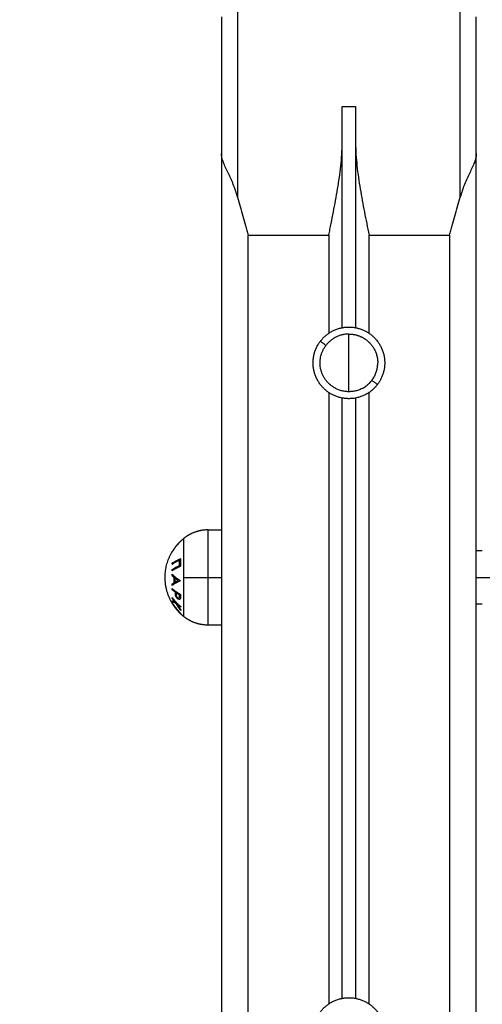
# Model space of a CAD drawing. Units: millimetres. Extents: x 101.02 to 109.67, y 1466.56 to 1475.38.
# Drawn here: x 103.39 to 103.57, y 1472.64 to 1473.01 of the extents above; entities that cross this region are included whole.
import ezdxf

# ---------------------------------------------------------------- set-up
doc = ezdxf.new("R2010")
doc.units = ezdxf.units.MM
doc.header["$PDSIZE"] = -1
doc.layers.add('DIASTASEIS', color=253, linetype='Continuous', lineweight=5)
doc.layers.add('Make2D$Visible$Curves', color=7, linetype='Continuous', true_color=0x000000)
doc.layers.add('Make2D$Visible$Tangents', color=7, linetype='Continuous', true_color=0x000000)
doc.styles.get("Standard").update_dxf_attribs({"font": 'ARIALN.TTF'})
doc.dimstyles.get("Standard").update_dxf_attribs({"dimtxt": 0.18, "dimasz": 0.15, "dimexe": 0.1, "dimexo": 0, "dimgap": 0.09, "dimtad": 0, "dimtih": 1, "dimtoh": 1, "dimzin": 0, "dimdsep": 46, "dimtxsty": 'Standard', "dimblk": 'OBLIQUE', "dimcen": 0.09, "dimadec": 0, "dimazin": 0, "dimtfac": 1, "dimtofl": 0, "dimtmove": 0, "dimatfit": 3, "dimldrblk": 'OBLIQUE', "dimfxl": 1, "dimtolj": 1, "dimtzin": 0, "dimarcsym": 0})

# ---------------------------------------------------------------- blocks, each defined once
blk = doc.blocks.new('_Oblique')
at = {"color": 0, "linetype": 'ByBlock', "lineweight": -2}
blk.add_line((-0.5, -0.5), (0.5, 0.5), dxfattribs=at)
blk = doc.blocks.new('*D83')
at = {"layer": 'Defpoints', "color": 0}
for p in [(103.11821, 1473.63638), (103.46795, 1473.63638), (103.37596, 1472.47209)]:
    blk.add_point(p, dxfattribs=at)
at = {"layer": 'DIASTASEIS', "color": 0, "lineweight": -2}
for p, q in [((103.46795, 1473.63638), (103.01821, 1473.63638)), ((103.11821, 1473.63638), (103.11821, 1473.23614)), ((103.11821, 1472.47209), (103.11821, 1472.87233)), ((103.37596, 1472.47209), (103.01821, 1472.47209))]:
    blk.add_line(p, q, dxfattribs=at)
at = {"layer": 'DIASTASEIS', "color": 0, "linetype": 'ByBlock', "lineweight": -2, "xscale": 0.15, "yscale": 0.15, "zscale": 0.15}
for p, rotation in [((103.11821, 1473.63638), 90), ((103.11821, 1472.47209), 270)]:
    blk.add_blockref('_Oblique', p, dxfattribs=dict(at, rotation=rotation))
at = {"layer": 'DIASTASEIS', "color": 0, "insert": (103.11821, 1473.05424), "char_height": 0.18, "attachment_point": 5}
blk.add_mtext('\\A1;1.20', dxfattribs=at)
blk = doc.blocks.new('OPSHA_A031')
at = {"layer": 'Make2D$Visible$Curves', "color": 0, "lineweight": -3}
for points, weights in [([(5.95689, 14.66737), (5.95689, 14.64592), (5.95689, 14.61642)], [1, 0.96587085846, 1]), ([(6.05189, 14.61642), (6.05189, 14.64592), (6.05189, 14.66737)], [1, 0.96587085846, 1]), ([(6.00189, 14.62024), (6.00189, 14.62723), (6.00189, 14.63392)], [1, 0.998156777346, 1]), ([(6.00689, 14.63392), (6.00689, 14.62723), (6.00689, 14.62024)], [1, 0.998156777346, 1]), ([(6.00439, 14.54908), (5.99905, 14.54908), (5.99582, 14.54482)], [1, 0.829218198373, 0.857597195928]), ([(6.00928, 14.52875), (6.01514, 14.53174), (6.01514, 14.53833)], [0.874965315934, 0.797556034699, 1]), ([(5.93589, 14.45833), (5.93589, 14.4672), (5.94276, 14.47282)], [1, 0.903722820499, 1]), ([(5.9385, 14.46782), (5.93909, 14.4688), (5.9398, 14.4697)], [1, 0.998064818933, 1]), ([(5.94169, 14.47181), (5.93984, 14.47007), (5.93854, 14.46791)], [1, 0.990657559405, 1]), ([(5.93854, 14.46791), (5.93851, 14.46786), (5.9385, 14.46782)], [1, 0.999908351528, 1]), ([(5.93853, 14.46365), (5.93983, 14.46456), (5.94166, 14.4653)], [1, 0.990784889727, 1]), ([(5.93858, 14.46326), (5.9399, 14.46443), (5.94176, 14.46536)], [1, 0.990755419691, 1]), ([(5.94166, 14.4653), (5.94148, 14.4639), (5.94167, 14.4625)], [1, 0.993020508934, 1]), ([(5.94124, 14.46474), (5.93965, 14.46407), (5.9385, 14.46325)], [1, 0.992668859346, 1]), ([(5.9385, 14.46325), (5.93851, 14.46345), (5.93853, 14.46365)], [1, 0.999908219149, 1]), ([(5.9385, 14.46125), (5.93965, 14.46206), (5.94124, 14.46274)], [1, 0.992665386787, 1]), ([(5.93854, 14.46085), (5.93852, 14.46105), (5.9385, 14.46125)], [1, 0.999908174278, 1]), ([(5.94167, 14.4625), (5.93983, 14.46176), (5.93854, 14.46085)], [1, 0.990778098603, 1]), ([(5.93858, 14.46362), (5.93857, 14.46344), (5.93858, 14.46326)], [1, 0.999910104192, 1]), ([(5.93887, 14.46388), (5.93872, 14.46375), (5.93858, 14.46362)], [0.998170236363, 0.998970454082, 1]), ([(5.93868, 14.46137), (5.93878, 14.46123), (5.93889, 14.46109)], [0.99831378322, 0.997423905394, 0.99680029944]), ([(5.93907, 14.46146), (5.93943, 14.46156), (5.93984, 14.46165)], [1, 0.99813787412, 0.997511842983]), ([(5.93921, 14.46129), (5.93914, 14.46137), (5.93907, 14.46146)], [0.998643987632, 0.999271647491, 1]), ([(5.93931, 14.46135), (5.93945, 14.46154), (5.9396, 14.46173)], [0.999218022334, 0.999479626268, 1]), ([(5.9396, 14.46173), (5.9395, 14.46178), (5.9394, 14.46183)], [1, 0.9996508345, 0.999417782365]), ([(5.94165, 14.46242), (5.94065, 14.46225), (5.9398, 14.46205)], [1, 0.994955221183, 0.99544127106]), ([(5.93989, 14.4621), (5.93989, 14.4621), (5.93989, 14.4621)], [0.999992565431, 0.999996278416, 1]), ([(5.93989, 14.4621), (5.93989, 14.4621), (5.93989, 14.4621)], [1, 0.999994417543, 0.999988852812]), ([(5.94039, 14.46218), (5.94029, 14.46207), (5.94019, 14.46197)], [0.999442139304, 0.999675964745, 1]), ([(5.94019, 14.46197), (5.94027, 14.46194), (5.94034, 14.46191)], [1, 0.99975279129, 0.99955781261]), ([(5.94124, 14.46274), (5.94115, 14.46374), (5.94124, 14.46474)], [1, 0.996623643082, 1]), ([(5.93833, 14.44909), (5.93589, 14.45339), (5.93589, 14.45833)], [1, 0.966905726995, 1]), ([(5.93852, 14.45908), (5.93854, 14.45932), (5.93857, 14.45956)], [1, 0.999887287061, 1]), ([(5.9393, 14.45828), (5.93888, 14.45867), (5.93852, 14.45908)], [1, 0.998894226333, 1]), ([(5.93857, 14.45956), (5.93972, 14.45824), (5.94156, 14.45716)], [1, 0.98832696154, 1]), ([(5.9391, 14.459), (5.93889, 14.45894), (5.93869, 14.45888)], [0.997878355429, 0.998255899489, 0.999042458422]), ([(5.93904, 14.45853), (5.93925, 14.45859), (5.93948, 14.45865)], [0.997136670798, 0.996271661493, 0.995837584043]), ([(5.93931, 14.45643), (5.93925, 14.45736), (5.9393, 14.45828)], [1, 0.998150871299, 1]), ([(5.93957, 14.45806), (5.93954, 14.45732), (5.93957, 14.45658)], [1, 0.998793218914, 1]), ([(5.94074, 14.45719), (5.94011, 14.4576), (5.93957, 14.45806)], [1, 0.998420994463, 1]), ([(5.93957, 14.45799), (5.93963, 14.45798), (5.93968, 14.45797)], [0.995683197585, 0.99559775789, 0.99553812585]), ([(5.93852, 14.45587), (5.93888, 14.45615), (5.93931, 14.45643)], [1, 0.998892681964, 1]), ([(5.93857, 14.4554), (5.93854, 14.45564), (5.93852, 14.45587)], [1, 0.999895350354, 1]), ([(5.94156, 14.45706), (5.93972, 14.45632), (5.93857, 14.4554)], [1, 0.988384071063, 1]), ([(5.93879, 14.45608), (5.9389, 14.4559), (5.93901, 14.45573)], [0.999176684783, 0.998968703055, 0.998954581845]), ([(5.93926, 14.45589), (5.93914, 14.45607), (5.93903, 14.45624)], [0.998412452518, 0.998348217035, 0.998487790495]), ([(5.93903, 14.45574), (5.93912, 14.45585), (5.93921, 14.45596)], [0.996141064052, 0.995775300521, 0.995576506208]), ([(5.93957, 14.45658), (5.94011, 14.4569), (5.94074, 14.45719)], [1, 0.998428031854, 1]), ([(5.94067, 14.4573), (5.9406, 14.45731), (5.94053, 14.45733)], [1, 0.999728480445, 0.999486806522]), ([(5.94062, 14.45727), (5.94064, 14.45728), (5.94067, 14.4573)], [0.999697376663, 0.999846148706, 1]), ([(5.94156, 14.45716), (5.94156, 14.45711), (5.94156, 14.45706)], [1, 0.99999173388, 1]), ([(5.93851, 14.45064), (5.93852, 14.45076), (5.93854, 14.45088)], [1, 0.999906113691, 1]), ([(5.93976, 14.44906), (5.93908, 14.44982), (5.93851, 14.45064)], [1, 0.998209260601, 1]), ([(5.93854, 14.45088), (5.93985, 14.449), (5.9417, 14.44749)], [1, 0.990718680083, 1]), ([(5.93885, 14.45017), (5.93897, 14.45015), (5.9391, 14.45012)], [0.99846181344, 0.998161343634, 0.998172166462]), ([(5.93833, 14.44909), (5.93844, 14.4489), (5.93856, 14.4487)], [0.953150326528, 0.953575047349, 0.954139721227]), ([(5.93854, 14.44876), (5.93851, 14.4488), (5.9385, 14.44885)], [1, 0.999908351528, 1]), ([(5.9385, 14.44885), (5.93909, 14.44786), (5.9398, 14.44696)], [1, 0.998064818933, 1]), ([(5.93853, 14.44965), (5.93903, 14.44934), (5.93976, 14.44906)], [1, 0.996338633731, 1]), ([(5.93858, 14.44935), (5.93855, 14.4495), (5.93853, 14.44965)], [1, 0.999841133175, 1]), ([(5.93854, 14.44964), (5.93854, 14.44963), (5.93854, 14.44961)], [0.999974469977, 0.999984728278, 1]), ([(5.93854, 14.44961), (5.93868, 14.44941), (5.93882, 14.4492)], [1, 0.999129850633, 0.998464744232]), ([(5.94169, 14.44485), (5.93984, 14.44659), (5.93854, 14.44876)], [1, 0.990657559405, 1]), ([(5.94114, 14.44533), (5.93966, 14.44687), (5.93856, 14.4487)], [1, 0.993545983443, 1]), ([(5.94002, 14.44865), (5.93914, 14.44899), (5.93858, 14.44935)], [1, 0.994805134004, 1]), ([(5.93905, 14.44908), (5.93888, 14.44931), (5.93872, 14.44954)], [0.997546527552, 0.998122499073, 0.998966186515]), ([(5.93945, 14.44969), (5.93931, 14.44972), (5.93919, 14.44974)], [0.997651516264, 0.997368672597, 0.997411259592]), ([(5.9398, 14.44696), (5.93975, 14.44709), (5.93976, 14.44722)], [1, 0.998446601787, 0.998647861068]), ([(5.94173, 14.44604), (5.94074, 14.44727), (5.94002, 14.44865)], [1, 0.99506829197, 1]), ([(5.94006, 14.44682), (5.94006, 14.4467), (5.94011, 14.44658)], [0.998569611403, 0.998492972753, 1]), ([(5.94011, 14.44658), (5.94082, 14.44571), (5.94164, 14.44494)], [1, 0.998147748741, 1]), ([(5.94027, 14.44853), (5.94087, 14.44738), (5.94167, 14.44635)], [1, 0.99651889344, 1]), ([(5.94166, 14.44726), (5.94092, 14.44786), (5.94027, 14.44853)], [1, 0.998508485523, 1]), ([(5.94113, 14.4477), (5.94091, 14.44802), (5.94071, 14.44836)], [0.997881879143, 0.997435911408, 0.997570871682]), ([(5.94124, 14.44787), (5.94145, 14.44756), (5.94167, 14.44727)], [0.998598593968, 0.999025229402, 1]), ([(5.94132, 14.44658), (5.94131, 14.44659), (5.94129, 14.4466)], [1, 0.999932401486, 0.999866040451]), ([(5.94134, 14.4468), (5.94133, 14.44669), (5.94132, 14.44658)], [0.99967396381, 0.999662468477, 1]), ([(5.9417, 14.44749), (5.94168, 14.44737), (5.94166, 14.44726)], [1, 0.999854778152, 1]), ([(5.94114, 14.44533), (5.94134, 14.44513), (5.94154, 14.44494)], [0.977464765281, 0.979852067854, 0.982461966786]), ([(5.94276, 14.44384), (5.94212, 14.44436), (5.94154, 14.44494)], [1, 0.999041333424, 1]), ([(5.94167, 14.44635), (5.94169, 14.4462), (5.94173, 14.44604)], [1, 0.999744412851, 1]), ([(5.94172, 14.44606), (5.94172, 14.44608), (5.94172, 14.4461)], [0.997949803815, 0.997925694975, 0.997914072543]), ([(5.94276, 14.44384), (5.94276, 14.44384), (5.94276, 14.44384)], [0.999734758862, 0.999867319327, 1])]:
    blk.add_rational_spline(points, weights, degree=2, dxfattribs=at)
for points, degree in [([(6.00189, 14.63392), (6.00439, 14.63392), (6.00689, 14.63392)], 2), ([(6.00189, 14.55144), (6.00189, 14.58584), (6.00189, 14.62024)], 2), ([(6.00689, 14.62024), (6.00689, 14.58584), (6.00689, 14.55144)], 2), ([(5.95689, 14.61642), (5.95689, 14.41238), (5.95689, 14.20833)], 2), ([(6.05189, 14.20833), (6.05189, 14.41238), (6.05189, 14.61642)], 2), ([(6.00189, 14.30144), (6.00189, 14.41333), (6.00189, 14.52522)], 2), ([(6.00689, 14.52522), (6.00689, 14.41333), (6.00689, 14.30144)], 2), ([(5.95189, 14.47608), (5.95439, 14.47608), (5.95689, 14.47608)], 2), ([(6.05189, 14.46833), (6.05301, 14.46833), (6.05412, 14.46833)], 2), ([(5.93833, 14.44909), (5.93833, 14.4491), (5.93833, 14.4491), (5.93833, 14.44911)], 3), ([(5.93855, 14.44872), (5.93855, 14.44872), (5.93855, 14.44871), (5.93856, 14.4487)], 3), ([(6.05412, 14.44833), (6.05301, 14.44833), (6.05189, 14.44833)], 2), ([(5.94155, 14.44493), (5.94155, 14.44493), (5.94155, 14.44493), (5.94154, 14.44494)], 3), ([(5.95689, 14.44058), (5.95439, 14.44058), (5.95189, 14.44058)], 2)]:
    blk.add_open_spline(points, degree=degree, dxfattribs=at)
for points, knots in [([(5.99689, 14.58596), (5.99697, 14.58632), (5.99704, 14.58668), (5.99719, 14.5874), (5.99741, 14.58848), (5.99763, 14.58956), (5.99806, 14.59171), (5.99835, 14.59314), (5.99918, 14.59744), (5.99972, 14.6003), (6.00042, 14.60458), (6.00065, 14.60601), (6.00105, 14.60887), (6.00123, 14.6103), (6.00154, 14.61316), (6.00166, 14.61458), (6.00184, 14.61742), (6.00189, 14.61883), (6.00189, 14.62024)], [0, 0, 0, 0, 1.099427, 1.099427, 2.198853, 4.397707, 4.397707, 8.795414, 8.795414, 17.590827, 17.590827, 21.988534, 21.988534, 26.386241, 26.386241, 30.783947, 30.783947, 35.181654, 35.181654, 35.181654, 35.181654]), ([(6.00689, 14.62024), (6.00689, 14.61883), (6.00695, 14.61742), (6.00713, 14.61458), (6.00725, 14.61316), (6.00756, 14.6103), (6.00774, 14.60887), (6.00814, 14.60601), (6.00837, 14.60458), (6.00907, 14.6003), (6.00961, 14.59744), (6.01072, 14.59171), (6.01131, 14.58884), (6.01189, 14.58596)], [0, 0, 0, 0, 4.397904, 4.397904, 8.795807, 8.795807, 13.193711, 13.193711, 17.591614, 17.591614, 26.387421, 26.387421, 35.183228, 35.183228, 35.183228, 35.183228]), ([(5.96289, 14.60009), (5.96245, 14.60173), (5.96192, 14.60331), (5.96101, 14.60559), (5.9607, 14.60633), (5.96021, 14.60742), (5.96004, 14.60778), (5.95971, 14.60849), (5.95954, 14.60885), (5.95871, 14.61058), (5.95809, 14.61186), (5.95752, 14.61336), (5.95742, 14.61365), (5.95723, 14.61423), (5.95715, 14.61452), (5.95703, 14.61508), (5.95698, 14.61535), (5.95693, 14.61575), (5.95692, 14.61589), (5.9569, 14.61616), (5.95689, 14.61629), (5.95689, 14.61642)], [-20.41556, -20.41556, -20.41556, -20.41556, -15.31167, -15.31167, -12.759725, -12.759725, -11.483752, -11.483752, -10.20778, -10.20778, -5.10389, -5.10389, -3.827917, -3.827917, -2.551945, -2.551945, -1.275972, -1.275972, -0.637986, -0.637986, 0, 0, 0, 0]), ([(6.05189, 14.61642), (6.05189, 14.61636), (6.05189, 14.61629), (6.05189, 14.61616), (6.05188, 14.61596), (6.05186, 14.61575), (6.05181, 14.61535), (6.05176, 14.61508), (6.05164, 14.61452), (6.05156, 14.61424), (6.05137, 14.61366), (6.05127, 14.61336), (6.0507, 14.61186), (6.05007, 14.61059), (6.04925, 14.60885), (6.04908, 14.6085), (6.04875, 14.60778), (6.04858, 14.60742), (6.04809, 14.60633), (6.04778, 14.60559), (6.04687, 14.60331), (6.04634, 14.60173), (6.04589, 14.60009)], [-20.415563, -20.415563, -20.415563, -20.415563, -20.09657, -20.09657, -19.777577, -19.139591, -19.139591, -17.863618, -17.863618, -16.587645, -16.587645, -15.311672, -15.311672, -10.207782, -10.207782, -8.931809, -8.931809, -7.655836, -7.655836, -5.103891, -5.103891, 0, 0, 0, 0]), ([(5.96289, 14.60009), (5.96353, 14.59775), (5.96419, 14.5954), (5.9652, 14.59187), (5.96553, 14.59069), (5.96604, 14.58892), (5.9663, 14.58803), (5.96655, 14.58715), (5.96672, 14.58656), (5.96681, 14.58626), (5.96689, 14.58596)], [0, 0, 0, 0, 7.359308, 7.359308, 11.038962, 11.038962, 12.878789, 13.798703, 13.798703, 14.718616, 14.718616, 14.718616, 14.718616]), ([(6.04189, 14.58596), (6.04198, 14.58626), (6.04207, 14.58656), (6.04224, 14.58715), (6.04249, 14.58803), (6.04275, 14.58892), (6.04326, 14.59069), (6.04359, 14.59187), (6.0446, 14.5954), (6.04526, 14.59775), (6.04589, 14.60009)], [0, 0, 0, 0, 0.919914, 0.919914, 1.839827, 3.679654, 3.679654, 7.359308, 7.359308, 14.718617, 14.718617, 14.718617, 14.718617]), ([(5.93865, 14.46809), (5.93863, 14.46807), (5.93862, 14.46805), (5.93859, 14.468), (5.93857, 14.46797), (5.93856, 14.46796)], [-0.5300019, -0.5300019, -0.5300019, -0.5300019, -0.3651428, -0.3651428, 0, 0, 0, 0]), ([(5.93833, 14.44911), (5.93833, 14.44911), (5.93833, 14.44911), (5.93834, 14.4491), (5.93835, 14.44909), (5.93838, 14.44905), (5.93841, 14.44901), (5.93849, 14.4489), (5.93854, 14.44884), (5.93866, 14.44868), (5.93873, 14.44859), (5.93887, 14.4484), (5.93895, 14.44829), (5.93911, 14.44807), (5.9392, 14.44796), (5.93938, 14.44772), (5.93948, 14.44759), (5.93962, 14.44741), (5.93966, 14.44734), (5.93976, 14.44722), (5.93981, 14.44715), (5.93986, 14.44709)], [-3.835085, -3.835085, -3.835085, -3.835085, -3.595392, -3.595392, -3.355699, -3.355699, -2.876314, -2.876314, -2.396928, -2.396928, -1.917542, -1.917542, -1.438157, -1.438157, -0.958771, -0.958771, -0.479386, -0.479386, -0.239693, -0.239693, 0, 0, 0, 0]), ([(5.93833, 14.44909), (5.93834, 14.44908), (5.93836, 14.44905), (5.93841, 14.44897), (5.93845, 14.44892), (5.93854, 14.44878), (5.9386, 14.44871), (5.93872, 14.44853), (5.93878, 14.44844), (5.93893, 14.44824), (5.939, 14.44813), (5.93917, 14.44791), (5.93925, 14.4478), (5.93942, 14.44757), (5.93951, 14.44744), (5.9397, 14.4472), (5.93979, 14.44708), (5.93988, 14.44696)], [-3.657255, -3.657255, -3.657255, -3.657255, -3.200098, -3.200098, -2.742941, -2.742941, -2.285785, -2.285785, -1.828628, -1.828628, -1.371471, -1.371471, -0.914314, -0.914314, -0.457157, -0.457157, 0, 0, 0, 0]), ([(5.9398, 14.44708), (5.93972, 14.44718), (5.93964, 14.44728), (5.93949, 14.44749), (5.93941, 14.44759), (5.93927, 14.44778), (5.9392, 14.44787), (5.93906, 14.44805), (5.939, 14.44814), (5.93882, 14.44837), (5.93872, 14.44851), (5.93862, 14.44864), (5.93859, 14.44867), (5.93857, 14.4487), (5.93856, 14.44871), (5.93855, 14.44872), (5.93855, 14.44872), (5.93855, 14.44872)], [-3.09188, -3.09188, -3.09188, -3.09188, -2.705395, -2.705395, -2.31891, -2.31891, -1.932425, -1.932425, -1.54594, -1.54594, -0.77297, -0.77297, -0.386485, -0.386485, -0.193242, -0.193242, 0, 0, 0, 0]), ([(5.94116, 14.44532), (5.94116, 14.44532), (5.94116, 14.44532), (5.94115, 14.44534), (5.94114, 14.44535), (5.94111, 14.4454), (5.94107, 14.44544), (5.94099, 14.44554), (5.94094, 14.44561), (5.94083, 14.44574), (5.94077, 14.44582), (5.94064, 14.44599), (5.94057, 14.44608), (5.94043, 14.44626), (5.94035, 14.44636), (5.94012, 14.44666), (5.93996, 14.44687), (5.9398, 14.44708)], [-3.16266, -3.16266, -3.16266, -3.16266, -2.964994, -2.964994, -2.767328, -2.767328, -2.371995, -2.371995, -1.976663, -1.976663, -1.58133, -1.58133, -1.185998, -1.185998, -0.790665, -0.790665, 0, 0, 0, 0]), ([(5.93986, 14.44709), (5.93996, 14.44696), (5.94006, 14.44683), (5.94025, 14.44658), (5.94035, 14.44645), (5.94054, 14.44621), (5.94064, 14.44609), (5.94082, 14.44586), (5.94091, 14.44575), (5.94107, 14.44554), (5.94115, 14.44545), (5.94128, 14.44528), (5.94134, 14.4452), (5.94142, 14.44511), (5.94144, 14.44508), (5.94148, 14.44503), (5.9415, 14.445), (5.94152, 14.44497), (5.94153, 14.44496), (5.94155, 14.44494), (5.94155, 14.44493), (5.94155, 14.44493)], [0, 0, 0, 0, 0.487486, 0.487486, 0.974972, 0.974972, 1.462458, 1.462458, 1.949945, 1.949945, 2.437431, 2.437431, 2.924917, 2.924917, 3.16866, 3.16866, 3.412403, 3.412403, 3.656146, 3.656146, 3.899889, 3.899889, 3.899889, 3.899889]), ([(5.93988, 14.44696), (5.93997, 14.44684), (5.94007, 14.44672), (5.94025, 14.44649), (5.94034, 14.44638), (5.94051, 14.44615), (5.9406, 14.44604), (5.94077, 14.44583), (5.94085, 14.44574), (5.94101, 14.44555), (5.94108, 14.44546), (5.94122, 14.4453), (5.94128, 14.44523), (5.94139, 14.4451), (5.94143, 14.44505), (5.9415, 14.44498), (5.94152, 14.44495), (5.94154, 14.44494)], [-3.604445, -3.604445, -3.604445, -3.604445, -3.15389, -3.15389, -2.703334, -2.703334, -2.252778, -2.252778, -1.802223, -1.802223, -1.351667, -1.351667, -0.901111, -0.901111, -0.450556, -0.450556, 0, 0, 0, 0]), ([(5.94114, 14.44533), (5.94115, 14.44532), (5.94115, 14.44532), (5.94116, 14.44532), (5.94116, 14.44532), (5.94116, 14.44532)], [-0.2979308, -0.2979308, -0.2979308, -0.2979308, -0.1489654, -0.1489654, 0, 0, 0, 0])]:
    blk.add_open_spline(points, degree=3, knots=knots, dxfattribs=at)
for points, weights, knots in [([(5.99375, 14.54639), (6.00181, 14.55703), (6.01245, 14.54898), (6.0231, 14.54092), (6.01504, 14.53027)], [1, 0.707106781187, 1, 0.707106781187, 1], [0, 0, 0, 20.970131, 20.970131, 41.940262, 41.940262, 41.940262]), ([(6.01504, 14.53027), (6.00698, 14.51963), (5.99634, 14.52769), (5.98569, 14.53574), (5.99375, 14.54639)], [1, 0.707106781186, 1, 0.707106781186, 1], [0, 0, 0, 16.886061, 16.886061, 33.772121, 33.772121, 33.772121]), ([(6.00439, 14.54908), (6.008, 14.54908), (6.01088, 14.5469), (6.01514, 14.54368), (6.01514, 14.53833)], [0.857597195928, 0.877888582813, 1, 0.829218198373, 0.857597195928], [-23.926103, -23.926103, -23.926103, -16.886061, -16.886061, -7.040043, -7.040043, -7.040043]), ([(6.00928, 14.52875), (6.00328, 14.5257), (5.99791, 14.52976), (5.98934, 14.53625), (5.99582, 14.54482)], [0.877777514383, 0.79399215492, 1, 0.707106781187, 1], [5.009169, 5.009169, 5.009169, 16.886061, 16.886061, 33.772121, 33.772121, 33.772121]), ([(5.95189, 14.47608), (5.94859, 14.47608), (5.94561, 14.47464), (5.94408, 14.4739), (5.94276, 14.47282)], [1, 0.950037750568, 0.950037750568, 0.950037750568, 0.963290007352], [23.00821, 23.00821, 23.00821, 29.624099, 29.624099, 33.031413, 33.031413, 33.031413]), ([(5.95189, 14.44058), (5.94859, 14.44058), (5.94561, 14.44202), (5.94408, 14.44276), (5.94276, 14.44384)], [1, 0.950037750568, 0.950037750568, 0.950037750568, 0.963290007352], [23.00821, 23.00821, 23.00821, 29.624099, 29.624099, 33.031413, 33.031413, 33.031413]), ([(5.99375, 14.29639), (6.00181, 14.30703), (6.01245, 14.29898), (6.0231, 14.29092), (6.01504, 14.28027)], [1, 0.707106781187, 1, 0.707106781187, 1], [0, 0, 0, 20.970131, 20.970131, 41.940262, 41.940262, 41.940262])]:
    blk.add_rational_spline(points, weights, degree=2, knots=knots, dxfattribs=at)
at = {"layer": 'Make2D$Visible$Tangents', "color": 0, "lineweight": -3}
for points, weights in [([(5.96289, 14.67964), (5.96289, 14.64891), (5.96289, 14.60009)], [1, 0.925357403645, 1]), ([(6.04589, 14.60009), (6.04589, 14.64891), (6.04589, 14.67964)], [1, 0.925357403645, 1]), ([(5.99582, 14.54482), (5.99375, 14.54639), (5.99375, 14.54639)], [1, 0.707106781185, 1]), ([(6.00439, 14.53833), (6.00439, 14.544), (6.00439, 14.54908)], [1, 0.974008027039, 1]), ([(6.00439, 14.52758), (6.00439, 14.53267), (6.00439, 14.53833)], [1, 0.974008027039, 1]), ([(6.01297, 14.53184), (6.01504, 14.53027), (6.01504, 14.53027)], [1, 0.707106781188, 1]), ([(5.95189, 14.45833), (5.95189, 14.47608), (5.95189, 14.47608)], [1, 0.707106781187, 1]), ([(5.94276, 14.47282), (5.94276, 14.47282), (5.94276, 14.45833)], [1, 0.707106781187, 1]), ([(5.94276, 14.45833), (5.94276, 14.44384), (5.94276, 14.44384)], [1, 0.707106781187, 1]), ([(5.94276, 14.45833), (5.94674, 14.45833), (5.95189, 14.45833)], [0.99999998522, 0.941753717534, 1]), ([(5.95189, 14.44058), (5.95189, 14.44058), (5.95189, 14.45833)], [1, 0.707106781187, 1]), ([(5.93851, 14.45381), (5.93852, 14.45399), (5.93854, 14.45417)], [1, 0.999910433157, 1]), ([(5.93854, 14.45417), (5.93984, 14.45297), (5.94168, 14.45201)], [1, 0.990828255216, 1]), ([(5.93975, 14.4528), (5.93908, 14.45329), (5.93851, 14.45381)], [1, 0.998238882987, 1]), ([(5.93974, 14.45255), (5.93975, 14.45268), (5.93975, 14.4528)], [1, 0.999946361462, 1]), ([(5.94006, 14.45259), (5.94003, 14.45229), (5.94003, 14.45199)], [1, 0.999686835094, 1]), ([(5.94125, 14.45186), (5.94062, 14.45221), (5.94006, 14.45259)], [1, 0.998841700841, 1]), ([(5.94123, 14.45122), (5.94123, 14.45154), (5.94125, 14.45186)], [1, 0.999594385728, 1]), ([(5.94168, 14.45201), (5.94164, 14.45165), (5.94162, 14.45129)], [1, 0.999453056896, 1])]:
    blk.add_rational_spline(points, weights, degree=2, dxfattribs=at)
for points in [[(5.96689, 14.20833), (5.96689, 14.39715), (5.96689, 14.58596)], [(5.96689, 14.58596), (5.98189, 14.58596), (5.99689, 14.58596)], [(5.99689, 14.58596), (5.99689, 14.56767), (5.99689, 14.54937)], [(6.01189, 14.54937), (6.01189, 14.56767), (6.01189, 14.58596)], [(6.01189, 14.58596), (6.02689, 14.58596), (6.04189, 14.58596)], [(6.04189, 14.58596), (6.04189, 14.39715), (6.04189, 14.20833)], [(5.99689, 14.52729), (5.99689, 14.41333), (5.99689, 14.29937)], [(6.01189, 14.29937), (6.01189, 14.41333), (6.01189, 14.52729)], [(5.95189, 14.45833), (5.95439, 14.45833), (5.95689, 14.45833)], [(6.05189, 14.45833), (6.05489, 14.45833), (6.05789, 14.45833)]]:
    blk.add_open_spline(points, degree=2, dxfattribs=at)
for points, knots in [([(5.93979, 14.45159), (5.93976, 14.45176), (5.93975, 14.45192), (5.93973, 14.45224), (5.93973, 14.45239), (5.93974, 14.45255)], [0, 0, 0, 0, 0.551818, 0.551818, 1.103637, 1.103637, 1.103637, 1.103637]), ([(5.94068, 14.45033), (5.94063, 14.45036), (5.94059, 14.45039), (5.94049, 14.45046), (5.94045, 14.4505), (5.94031, 14.45062), (5.94022, 14.45072), (5.94006, 14.45094), (5.93998, 14.45107), (5.93989, 14.45126), (5.93987, 14.45133), (5.93983, 14.45146), (5.93981, 14.45153), (5.93979, 14.45159)], [0, 0, 0, 0, 0.214765, 0.214765, 0.42953, 0.42953, 0.859061, 0.859061, 1.288591, 1.288591, 1.503357, 1.503357, 1.718122, 1.718122, 1.718122, 1.718122]), ([(5.94003, 14.45199), (5.94003, 14.45187), (5.94003, 14.45175), (5.94006, 14.45157), (5.94007, 14.45151), (5.9401, 14.45138), (5.94013, 14.45132), (5.94019, 14.4512), (5.94022, 14.45114), (5.9403, 14.45102), (5.94034, 14.45097), (5.94042, 14.45088), (5.94046, 14.45084), (5.94055, 14.45076), (5.9406, 14.45073), (5.94064, 14.4507)], [0, 0, 0, 0, 0.41015, 0.41015, 0.615224, 0.615224, 0.820299, 0.820299, 1.025374, 1.025374, 1.230449, 1.230449, 1.435524, 1.435524, 1.640599, 1.640599, 1.640599, 1.640599]), ([(5.94064, 14.4507), (5.94069, 14.45068), (5.94073, 14.45065), (5.94082, 14.45062), (5.94086, 14.45061), (5.94098, 14.45059), (5.94106, 14.45061), (5.94115, 14.45068), (5.94117, 14.45071), (5.9412, 14.4508), (5.94121, 14.45085), (5.94123, 14.451), (5.94123, 14.45111), (5.94123, 14.45122)], [-1.600292, -1.600292, -1.600292, -1.600292, -1.400255, -1.400255, -1.200219, -1.200219, -0.800146, -0.800146, -0.600109, -0.600109, -0.400073, -0.400073, 0, 0, 0, 0]), ([(5.94157, 14.45049), (5.94156, 14.45044), (5.94154, 14.45039), (5.9415, 14.45032), (5.94147, 14.45028), (5.94138, 14.4502), (5.94131, 14.45017), (5.94114, 14.45015), (5.94105, 14.45017), (5.94092, 14.45021), (5.94087, 14.45023), (5.94078, 14.45027), (5.94073, 14.4503), (5.94068, 14.45033)], [0, 0, 0, 0, 0.212423, 0.212423, 0.424847, 0.424847, 0.849693, 0.849693, 1.27454, 1.27454, 1.486963, 1.486963, 1.699386, 1.699386, 1.699386, 1.699386]), ([(5.94162, 14.45129), (5.94162, 14.45115), (5.94161, 14.45101), (5.9416, 14.45081), (5.9416, 14.45074), (5.94159, 14.45061), (5.94158, 14.45055), (5.94157, 14.45049)], [-1.002264, -1.002264, -1.002264, -1.002264, -0.501132, -0.501132, -0.250566, -0.250566, 0, 0, 0, 0])]:
    blk.add_open_spline(points, degree=3, knots=knots, dxfattribs=at)

msp = doc.modelspace()

# ---------------------------------------------------------------- block references
msp.add_blockref('OPSHA_A031', (97.51106, 1458.34376))

# ---------------------------------------------------------------- dimensions: what is measured, and where the dimension line sits
at = {"layer": 'DIASTASEIS'}
dim = msp.add_linear_dim(base=(103.11821, 1473.63638), p1=(103.37596, 1472.47209), p2=(103.46795, 1473.63638), angle=90, dimstyle='Standard', override={"dimrnd": 0.1, "dimtxsty": 'Standard', "dimldrblk": 'Oblique'}, dxfattribs=at)
dim.commit()
dim.dimension.update_dxf_attribs({"geometry": '*D83', "text_midpoint": (103.11821, 1473.05424)})

doc.saveas('drawing.dxf')
